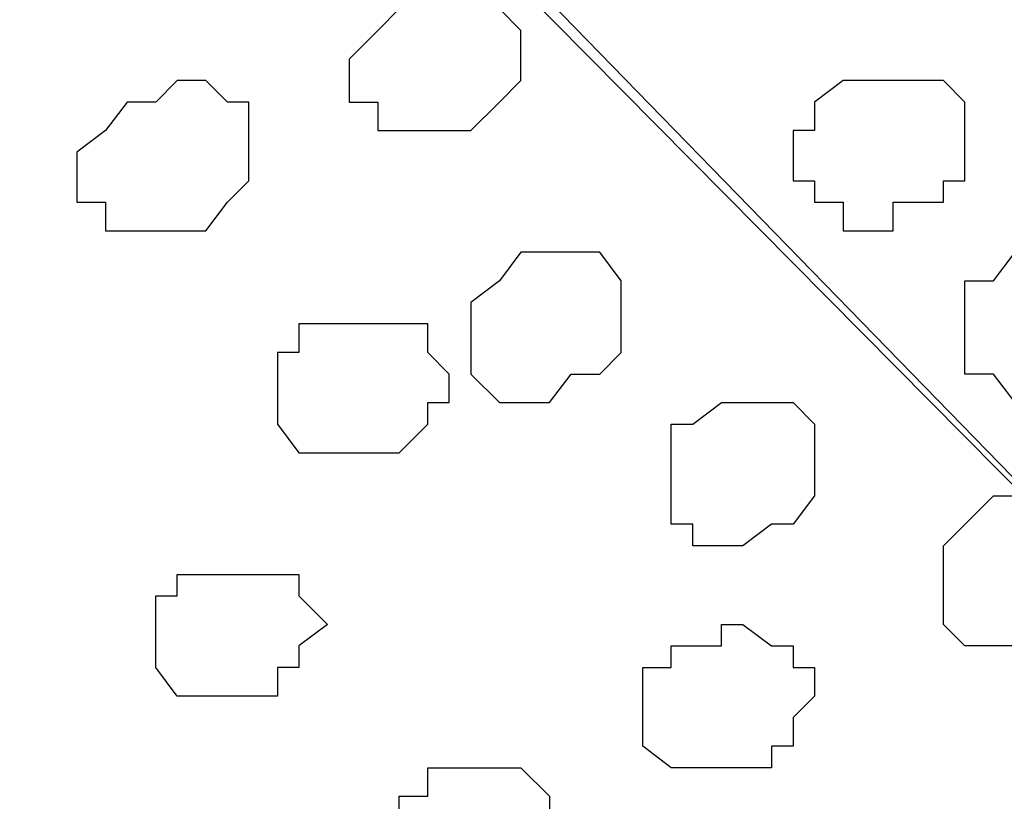
# Model space of a CAD drawing. Units: centimetres. Extents: x -8.5 to 9.2, y -11.2 to 13.4.
# Drawn here: x 2.7 to 3, y -0.3 to 0 of the extents above; entities that cross this region are included whole.
import ezdxf

# ---------------------------------------------------------------- set-up
doc = ezdxf.new("R2010")
doc.units = ezdxf.units.CM
doc.header["$MEASUREMENT"] = 0
doc.layers.add('Layer 1', color=7, linetype='Continuous')

msp = doc.modelspace()

# ---------------------------------------------------------------- hatches: boundary and pattern name
h = msp.add_hatch(color=256)
edge = h.paths.add_edge_path()
edge.add_spline(control_points=[(3.70134, 1.24619), (3.70134, 1.24619), (3.70134, 1.27141), (3.70134, 1.27141), (3.70134, 1.27141), (3.70134, 1.27141), (-3.8449, -2.11007), (-3.8449, -2.11007), (-3.8449, -2.11007), (-3.8449, -2.11007), (-3.84514, -2.15273), (-3.84514, -2.15273), (-3.84514, -2.15273), (-3.84514, -2.15273), (3.70134, 1.22034), (3.70134, 1.22034), (3.70134, 1.22034), (3.70134, 1.22034), (3.70134, 1.24619), (3.70134, 1.24619)], knot_values=[0, 0, 0, 0, 0.2, 0.2, 0.2, 0.2, 0.4, 0.4, 0.4, 0.4, 0.6, 0.6, 0.6, 0.6, 0.8, 0.8, 0.8, 0.8, 1, 1, 1, 1], degree=3, periodic=0)

# ---------------------------------------------------------------- linework, layer by layer
at = {"layer": 'Layer 1'}
msp.add_open_spline([(3.70134, 1.24619), (3.70134, 1.24619), (3.70134, 1.27141), (3.70134, 1.27141), (3.70134, 1.27141), (3.70134, 1.27141), (-3.8449, -2.11007), (-3.8449, -2.11007), (-3.8449, -2.11007), (-3.8449, -2.11007), (-3.84514, -2.15273), (-3.84514, -2.15273), (-3.84514, -2.15273), (-3.84514, -2.15273), (3.70134, 1.22034), (3.70134, 1.22034), (3.70134, 1.22034), (3.70134, 1.22034), (3.70134, 1.24619), (3.70134, 1.24619)], degree=3, knots=[0, 0, 0, 0, 0.2, 0.2, 0.2, 0.2, 0.4, 0.4, 0.4, 0.4, 0.6, 0.6, 0.6, 0.6, 0.8, 0.8, 0.8, 0.8, 1, 1, 1, 1], dxfattribs=at)
at = {"layer": 'Layer 1', "color": 254}
msp.add_open_spline([(-3.85092, -2.48779), (-3.85092, -2.48779), (3.70981, 0.89888), (3.70981, 0.89888), (3.70981, 0.89888), (3.70981, 0.89888), (3.70981, -0.37959), (3.70981, -0.37959), (3.70981, -0.37959), (3.70981, -0.37959), (-3.85092, -3.76626), (-3.85092, -3.76626), (-3.85092, -3.76626), (-3.85092, -3.76626), (-3.85092, -2.48779), (-3.85092, -2.48779)], degree=3, knots=[0, 0, 0, 0, 0.25, 0.25, 0.25, 0.25, 0.5, 0.5, 0.5, 0.5, 0.75, 0.75, 0.75, 0.75, 1, 1, 1, 1], dxfattribs=at)
at = {"layer": 'Layer 1', "lineweight": 9}
for points, knots in [([(-3.85092, -2.48779), (-3.85092, -2.48779), (3.70981, 0.89888), (3.70981, 0.89888), (3.70981, 0.89888), (3.70981, 0.89888), (3.70981, -0.37959), (3.70981, -0.37959), (3.70981, -0.37959), (3.70981, -0.37959), (-3.85092, -3.76626), (-3.85092, -3.76626), (-3.85092, -3.76626), (-3.85092, -3.76626), (-3.85092, -2.48779), (-3.85092, -2.48779)], [0, 0, 0, 0, 0.25, 0.25, 0.25, 0.25, 0.5, 0.5, 0.5, 0.5, 0.75, 0.75, 0.75, 0.75, 1, 1, 1, 1]), ([(1.44573, 0.21214), (1.44573, 0.21214), (2.80811, 0.83326), (2.80811, 0.83326), (2.80811, 0.83326), (2.80811, 0.83326), (2.92453, 0.55809), (2.92453, 0.55809), (2.92453, 0.55809), (2.92453, 0.55809), (1.56351, -0.05997), (1.56351, -0.05997), (1.56351, -0.05997), (1.56351, -0.05997), (1.44573, 0.21214), (1.44573, 0.21214)], [0, 0, 0, 0, 0.25, 0.25, 0.25, 0.25, 0.5, 0.5, 0.5, 0.5, 0.75, 0.75, 0.75, 0.75, 1, 1, 1, 1]), ([(3.21451, -0.42404), (3.21451, -0.42404), (3.15736, 0.47131), (3.15736, 0.47131), (3.15736, 0.47131), (3.15736, 0.47131), (3.15736, 0.48613), (3.15736, 0.48613), (3.15736, 0.48613), (3.15736, 0.48613), (3.14889, 0.50094), (3.14889, 0.50094), (3.14889, 0.50094), (3.14889, 0.50094), (3.13408, 0.50729), (3.13408, 0.50729), (3.13408, 0.50729), (3.13408, 0.50729), (3.12138, 0.51364), (3.12138, 0.51364), (3.12138, 0.51364), (3.12138, 0.51364), (3.08328, 0.52211), (3.08328, 0.52211), (3.08328, 0.52211), (3.08328, 0.52211), (3.04094, 0.52211), (3.04094, 0.52211), (3.04094, 0.52211), (3.04094, 0.52211), (2.99014, 0.51364), (2.99014, 0.51364), (2.99014, 0.51364), (2.99014, 0.51364), (2.93934, 0.50094), (2.93934, 0.50094), (2.93934, 0.50094), (2.93934, 0.50094), (2.88008, 0.47766), (2.88008, 0.47766), (2.88008, 0.47766), (2.88008, 0.47766), (2.81446, 0.45649), (2.81446, 0.45649), (2.81446, 0.45649), (2.81446, 0.45649), (2.76366, 0.42686), (2.76366, 0.42686), (2.76366, 0.42686), (2.76366, 0.42686), (2.70651, 0.39723), (2.70651, 0.39723), (2.70651, 0.39723), (2.70651, 0.39723), (2.66206, 0.36971), (2.66206, 0.36971), (2.66206, 0.36971), (2.66206, 0.36971), (2.61973, 0.33373), (2.61973, 0.33373), (2.61973, 0.33373), (2.61973, 0.33373), (2.59009, 0.30409), (2.59009, 0.30409), (2.59009, 0.30409), (2.59009, 0.30409), (2.57528, 0.26811), (2.57528, 0.26811), (2.57528, 0.26811), (2.57528, 0.26811), (2.57528, 0.22366), (2.57528, 0.22366), (2.57528, 0.22366), (2.57528, 0.22366), (2.59009, 0.21731), (2.59009, 0.21731), (2.59009, 0.21731), (2.59009, 0.21731), (3.21451, -0.42404), (3.21451, -0.42404)], [0, 0, 0, 0, 0.05, 0.05, 0.05, 0.05, 0.1, 0.1, 0.1, 0.1, 0.15, 0.15, 0.15, 0.15, 0.2, 0.2, 0.2, 0.2, 0.25, 0.25, 0.25, 0.25, 0.3, 0.3, 0.3, 0.3, 0.35, 0.35, 0.35, 0.35, 0.4, 0.4, 0.4, 0.4, 0.45, 0.45, 0.45, 0.45, 0.5, 0.5, 0.5, 0.5, 0.55, 0.55, 0.55, 0.55, 0.6, 0.6, 0.6, 0.6, 0.65, 0.65, 0.65, 0.65, 0.7, 0.7, 0.7, 0.7, 0.75, 0.75, 0.75, 0.75, 0.8, 0.8, 0.8, 0.8, 0.85, 0.85, 0.85, 0.85, 0.9, 0.9, 0.9, 0.9, 0.95, 0.95, 0.95, 0.95, 1, 1, 1, 1]), ([(2.58163, 0.21731), (2.58163, 0.21731), (3.20816, -0.41557), (3.20816, -0.41557), (3.20816, -0.41557), (3.20816, -0.41557), (3.21451, -0.43039), (3.21451, -0.43039), (3.21451, -0.43039), (3.21451, -0.43039), (3.22298, -0.44521), (3.22298, -0.44521), (3.22298, -0.44521), (3.22298, -0.44521), (3.22298, -0.46002), (3.22298, -0.46002), (3.22298, -0.46002), (3.22298, -0.46002), (3.21451, -0.47484), (3.21451, -0.47484), (3.21451, -0.47484), (3.21451, -0.47484), (3.19969, -0.50236), (3.19969, -0.50236), (3.19969, -0.50236), (3.19969, -0.50236), (3.17218, -0.54046), (3.17218, -0.54046), (3.17218, -0.54046), (3.17218, -0.54046), (3.12773, -0.56797), (3.12773, -0.56797), (3.12773, -0.56797), (3.12773, -0.56797), (3.08328, -0.60607), (3.08328, -0.60607), (3.08328, -0.60607), (3.08328, -0.60607), (3.02613, -0.63359), (3.02613, -0.63359), (3.02613, -0.63359), (3.02613, -0.63359), (2.96686, -0.66322), (2.96686, -0.66322), (2.96686, -0.66322), (2.96686, -0.66322), (2.90971, -0.68439), (2.90971, -0.68439), (2.90971, -0.68439), (2.90971, -0.68439), (2.85044, -0.70767), (2.85044, -0.70767), (2.85044, -0.70767), (2.85044, -0.70767), (2.79964, -0.72037), (2.79964, -0.72037), (2.79964, -0.72037), (2.79964, -0.72037), (2.74884, -0.72884), (2.74884, -0.72884), (2.74884, -0.72884), (2.74884, -0.72884), (2.70651, -0.72884), (2.70651, -0.72884), (2.70651, -0.72884), (2.70651, -0.72884), (2.67053, -0.71402), (2.67053, -0.71402), (2.67053, -0.71402), (2.67053, -0.71402), (2.65571, -0.70767), (2.65571, -0.70767), (2.65571, -0.70767), (2.65571, -0.70767), (2.64724, -0.69921), (2.64724, -0.69921), (2.64724, -0.69921), (2.64724, -0.69921), (2.64089, -0.68439), (2.64089, -0.68439), (2.64089, -0.68439), (2.64089, -0.68439), (2.63243, -0.66957), (2.63243, -0.66957), (2.63243, -0.66957), (2.63243, -0.66957), (2.58163, 0.21731), (2.58163, 0.21731)], [0, 0, 0, 0, 0.045455, 0.045455, 0.045455, 0.045455, 0.090909, 0.090909, 0.090909, 0.090909, 0.136364, 0.136364, 0.136364, 0.136364, 0.181818, 0.181818, 0.181818, 0.181818, 0.227273, 0.227273, 0.227273, 0.227273, 0.272727, 0.272727, 0.272727, 0.272727, 0.318182, 0.318182, 0.318182, 0.318182, 0.363636, 0.363636, 0.363636, 0.363636, 0.409091, 0.409091, 0.409091, 0.409091, 0.454545, 0.454545, 0.454545, 0.454545, 0.5, 0.5, 0.5, 0.5, 0.545455, 0.545455, 0.545455, 0.545455, 0.590909, 0.590909, 0.590909, 0.590909, 0.636364, 0.636364, 0.636364, 0.636364, 0.681818, 0.681818, 0.681818, 0.681818, 0.727273, 0.727273, 0.727273, 0.727273, 0.772727, 0.772727, 0.772727, 0.772727, 0.818182, 0.818182, 0.818182, 0.818182, 0.863636, 0.863636, 0.863636, 0.863636, 0.909091, 0.909091, 0.909091, 0.909091, 0.954545, 0.954545, 0.954545, 0.954545, 1, 1, 1, 1])]:
    msp.add_open_spline(points, degree=3, knots=knots, dxfattribs=at)
at = {"layer": 'Layer 1', "color": 253}
for points, knots in [([(2.77848, -0.02399), (2.77848, -0.02399), (2.78694, -0.02399), (2.78694, -0.02399), (2.78694, -0.02399), (2.78694, -0.02399), (2.79329, -0.01552), (2.79329, -0.01552), (2.79329, -0.01552), (2.79329, -0.01552), (2.79964, -0.02399), (2.79964, -0.02399), (2.79964, -0.02399), (2.79964, -0.02399), (2.80811, -0.02399), (2.80811, -0.02399), (2.80811, -0.02399), (2.80811, -0.02399), (2.81446, -0.03034), (2.81446, -0.03034), (2.81446, -0.03034), (2.81446, -0.03034), (2.81446, -0.04516), (2.81446, -0.04516), (2.81446, -0.04516), (2.81446, -0.04516), (2.80811, -0.05151), (2.80811, -0.05151), (2.80811, -0.05151), (2.80811, -0.05151), (2.79964, -0.05997), (2.79964, -0.05997), (2.79964, -0.05997), (2.79964, -0.05997), (2.77213, -0.05997), (2.77213, -0.05997), (2.77213, -0.05997), (2.77213, -0.05997), (2.77213, -0.05151), (2.77213, -0.05151), (2.77213, -0.05151), (2.77213, -0.05151), (2.76366, -0.05151), (2.76366, -0.05151), (2.76366, -0.05151), (2.76366, -0.05151), (2.76366, -0.03881), (2.76366, -0.03881), (2.76366, -0.03881), (2.76366, -0.03881), (2.77213, -0.03034), (2.77213, -0.03034), (2.77213, -0.03034), (2.77213, -0.03034), (2.77848, -0.02399), (2.77848, -0.02399)], [0, 0, 0, 0, 0.071429, 0.071429, 0.071429, 0.071429, 0.142857, 0.142857, 0.142857, 0.142857, 0.214286, 0.214286, 0.214286, 0.214286, 0.285714, 0.285714, 0.285714, 0.285714, 0.357143, 0.357143, 0.357143, 0.357143, 0.428571, 0.428571, 0.428571, 0.428571, 0.5, 0.5, 0.5, 0.5, 0.571429, 0.571429, 0.571429, 0.571429, 0.642857, 0.642857, 0.642857, 0.642857, 0.714286, 0.714286, 0.714286, 0.714286, 0.785714, 0.785714, 0.785714, 0.785714, 0.857143, 0.857143, 0.857143, 0.857143, 0.928571, 0.928571, 0.928571, 0.928571, 1, 1, 1, 1]), ([(2.69804, -0.05151), (2.69804, -0.05151), (2.70651, -0.05151), (2.70651, -0.05151), (2.70651, -0.05151), (2.70651, -0.05151), (2.71286, -0.04516), (2.71286, -0.04516), (2.71286, -0.04516), (2.71286, -0.04516), (2.72133, -0.04516), (2.72133, -0.04516), (2.72133, -0.04516), (2.72133, -0.04516), (2.72768, -0.05151), (2.72768, -0.05151), (2.72768, -0.05151), (2.72768, -0.05151), (2.73403, -0.05151), (2.73403, -0.05151), (2.73403, -0.05151), (2.73403, -0.05151), (2.73403, -0.07479), (2.73403, -0.07479), (2.73403, -0.07479), (2.73403, -0.07479), (2.72768, -0.08114), (2.72768, -0.08114), (2.72768, -0.08114), (2.72768, -0.08114), (2.72133, -0.08961), (2.72133, -0.08961), (2.72133, -0.08961), (2.72133, -0.08961), (2.69169, -0.08961), (2.69169, -0.08961), (2.69169, -0.08961), (2.69169, -0.08961), (2.69169, -0.08114), (2.69169, -0.08114), (2.69169, -0.08114), (2.69169, -0.08114), (2.68323, -0.08114), (2.68323, -0.08114), (2.68323, -0.08114), (2.68323, -0.08114), (2.68323, -0.06632), (2.68323, -0.06632), (2.68323, -0.06632), (2.68323, -0.06632), (2.69169, -0.05997), (2.69169, -0.05997), (2.69169, -0.05997), (2.69169, -0.05997), (2.69804, -0.05151), (2.69804, -0.05151)], [0, 0, 0, 0, 0.071429, 0.071429, 0.071429, 0.071429, 0.142857, 0.142857, 0.142857, 0.142857, 0.214286, 0.214286, 0.214286, 0.214286, 0.285714, 0.285714, 0.285714, 0.285714, 0.357143, 0.357143, 0.357143, 0.357143, 0.428571, 0.428571, 0.428571, 0.428571, 0.5, 0.5, 0.5, 0.5, 0.571429, 0.571429, 0.571429, 0.571429, 0.642857, 0.642857, 0.642857, 0.642857, 0.714286, 0.714286, 0.714286, 0.714286, 0.785714, 0.785714, 0.785714, 0.785714, 0.857143, 0.857143, 0.857143, 0.857143, 0.928571, 0.928571, 0.928571, 0.928571, 1, 1, 1, 1]), ([(2.97533, -0.13194), (2.97533, -0.13194), (2.99014, -0.13194), (2.99014, -0.13194), (2.99014, -0.13194), (2.99014, -0.13194), (2.99014, -0.12559), (2.99014, -0.12559), (2.99014, -0.12559), (2.99014, -0.12559), (2.99649, -0.11712), (2.99649, -0.11712), (2.99649, -0.11712), (2.99649, -0.11712), (2.99649, -0.11077), (2.99649, -0.11077), (2.99649, -0.11077), (2.99649, -0.11077), (2.99014, -0.10442), (2.99014, -0.10442), (2.99014, -0.10442), (2.99014, -0.10442), (2.99014, -0.09596), (2.99014, -0.09596), (2.99014, -0.09596), (2.99014, -0.09596), (2.96051, -0.09596), (2.96051, -0.09596), (2.96051, -0.09596), (2.96051, -0.09596), (2.95416, -0.10442), (2.95416, -0.10442), (2.95416, -0.10442), (2.95416, -0.10442), (2.94569, -0.10442), (2.94569, -0.10442), (2.94569, -0.10442), (2.94569, -0.10442), (2.94569, -0.13194), (2.94569, -0.13194), (2.94569, -0.13194), (2.94569, -0.13194), (2.95416, -0.13194), (2.95416, -0.13194), (2.95416, -0.13194), (2.95416, -0.13194), (2.96051, -0.14041), (2.96051, -0.14041), (2.96051, -0.14041), (2.96051, -0.14041), (2.97533, -0.14041), (2.97533, -0.14041), (2.97533, -0.14041), (2.97533, -0.14041), (2.97533, -0.13194), (2.97533, -0.13194)], [0, 0, 0, 0, 0.071429, 0.071429, 0.071429, 0.071429, 0.142857, 0.142857, 0.142857, 0.142857, 0.214286, 0.214286, 0.214286, 0.214286, 0.285714, 0.285714, 0.285714, 0.285714, 0.357143, 0.357143, 0.357143, 0.357143, 0.428571, 0.428571, 0.428571, 0.428571, 0.5, 0.5, 0.5, 0.5, 0.571429, 0.571429, 0.571429, 0.571429, 0.642857, 0.642857, 0.642857, 0.642857, 0.714286, 0.714286, 0.714286, 0.714286, 0.785714, 0.785714, 0.785714, 0.785714, 0.857143, 0.857143, 0.857143, 0.857143, 0.928571, 0.928571, 0.928571, 0.928571, 1, 1, 1, 1]), ([(2.88854, -0.17639), (2.88854, -0.17639), (2.89489, -0.17639), (2.89489, -0.17639), (2.89489, -0.17639), (2.89489, -0.17639), (2.90124, -0.16792), (2.90124, -0.16792), (2.90124, -0.16792), (2.90124, -0.16792), (2.90124, -0.14676), (2.90124, -0.14676), (2.90124, -0.14676), (2.90124, -0.14676), (2.89489, -0.14041), (2.89489, -0.14041), (2.89489, -0.14041), (2.89489, -0.14041), (2.87373, -0.14041), (2.87373, -0.14041), (2.87373, -0.14041), (2.87373, -0.14041), (2.86526, -0.14676), (2.86526, -0.14676), (2.86526, -0.14676), (2.86526, -0.14676), (2.85891, -0.14676), (2.85891, -0.14676), (2.85891, -0.14676), (2.85891, -0.14676), (2.85891, -0.17639), (2.85891, -0.17639), (2.85891, -0.17639), (2.85891, -0.17639), (2.86526, -0.17639), (2.86526, -0.17639), (2.86526, -0.17639), (2.86526, -0.17639), (2.86526, -0.18274), (2.86526, -0.18274), (2.86526, -0.18274), (2.86526, -0.18274), (2.88008, -0.18274), (2.88008, -0.18274), (2.88008, -0.18274), (2.88008, -0.18274), (2.88854, -0.17639), (2.88854, -0.17639)], [0, 0, 0, 0, 0.083333, 0.083333, 0.083333, 0.083333, 0.166667, 0.166667, 0.166667, 0.166667, 0.25, 0.25, 0.25, 0.25, 0.333333, 0.333333, 0.333333, 0.333333, 0.416667, 0.416667, 0.416667, 0.416667, 0.5, 0.5, 0.5, 0.5, 0.583333, 0.583333, 0.583333, 0.583333, 0.666667, 0.666667, 0.666667, 0.666667, 0.75, 0.75, 0.75, 0.75, 0.833333, 0.833333, 0.833333, 0.833333, 0.916667, 0.916667, 0.916667, 0.916667, 1, 1, 1, 1]), ([(2.96686, -0.20602), (2.96686, -0.20602), (2.97533, -0.20602), (2.97533, -0.20602), (2.97533, -0.20602), (2.97533, -0.20602), (2.98168, -0.19756), (2.98168, -0.19756), (2.98168, -0.19756), (2.98168, -0.19756), (2.98168, -0.17639), (2.98168, -0.17639), (2.98168, -0.17639), (2.98168, -0.17639), (2.97533, -0.17639), (2.97533, -0.17639), (2.97533, -0.17639), (2.97533, -0.17639), (2.97533, -0.16792), (2.97533, -0.16792), (2.97533, -0.16792), (2.97533, -0.16792), (2.95416, -0.16792), (2.95416, -0.16792), (2.95416, -0.16792), (2.95416, -0.16792), (2.93934, -0.18274), (2.93934, -0.18274), (2.93934, -0.18274), (2.93934, -0.18274), (2.93934, -0.20602), (2.93934, -0.20602), (2.93934, -0.20602), (2.93934, -0.20602), (2.94569, -0.21237), (2.94569, -0.21237), (2.94569, -0.21237), (2.94569, -0.21237), (2.96051, -0.21237), (2.96051, -0.21237), (2.96051, -0.21237), (2.96051, -0.21237), (2.96686, -0.20602), (2.96686, -0.20602)], [0, 0, 0, 0, 0.090909, 0.090909, 0.090909, 0.090909, 0.181818, 0.181818, 0.181818, 0.181818, 0.272727, 0.272727, 0.272727, 0.272727, 0.363636, 0.363636, 0.363636, 0.363636, 0.454545, 0.454545, 0.454545, 0.454545, 0.545455, 0.545455, 0.545455, 0.545455, 0.636364, 0.636364, 0.636364, 0.636364, 0.727273, 0.727273, 0.727273, 0.727273, 0.818182, 0.818182, 0.818182, 0.818182, 0.909091, 0.909091, 0.909091, 0.909091, 1, 1, 1, 1]), ([(2.73403, -0.22719), (2.73403, -0.22719), (2.74249, -0.22719), (2.74249, -0.22719), (2.74249, -0.22719), (2.74249, -0.22719), (2.74249, -0.21872), (2.74249, -0.21872), (2.74249, -0.21872), (2.74249, -0.21872), (2.74884, -0.21872), (2.74884, -0.21872), (2.74884, -0.21872), (2.74884, -0.21872), (2.74884, -0.21237), (2.74884, -0.21237), (2.74884, -0.21237), (2.74884, -0.21237), (2.75731, -0.20602), (2.75731, -0.20602), (2.75731, -0.20602), (2.75731, -0.20602), (2.74884, -0.19756), (2.74884, -0.19756), (2.74884, -0.19756), (2.74884, -0.19756), (2.74884, -0.19121), (2.74884, -0.19121), (2.74884, -0.19121), (2.74884, -0.19121), (2.71286, -0.19121), (2.71286, -0.19121), (2.71286, -0.19121), (2.71286, -0.19121), (2.71286, -0.19756), (2.71286, -0.19756), (2.71286, -0.19756), (2.71286, -0.19756), (2.70651, -0.19756), (2.70651, -0.19756), (2.70651, -0.19756), (2.70651, -0.19756), (2.70651, -0.21872), (2.70651, -0.21872), (2.70651, -0.21872), (2.70651, -0.21872), (2.71286, -0.22719), (2.71286, -0.22719), (2.71286, -0.22719), (2.71286, -0.22719), (2.73403, -0.22719), (2.73403, -0.22719)], [0, 0, 0, 0, 0.076923, 0.076923, 0.076923, 0.076923, 0.153846, 0.153846, 0.153846, 0.153846, 0.230769, 0.230769, 0.230769, 0.230769, 0.307692, 0.307692, 0.307692, 0.307692, 0.384615, 0.384615, 0.384615, 0.384615, 0.461538, 0.461538, 0.461538, 0.461538, 0.538462, 0.538462, 0.538462, 0.538462, 0.615385, 0.615385, 0.615385, 0.615385, 0.692308, 0.692308, 0.692308, 0.692308, 0.769231, 0.769231, 0.769231, 0.769231, 0.846154, 0.846154, 0.846154, 0.846154, 0.923077, 0.923077, 0.923077, 0.923077, 1, 1, 1, 1]), ([(2.88008, -0.24836), (2.88008, -0.24836), (2.88854, -0.24836), (2.88854, -0.24836), (2.88854, -0.24836), (2.88854, -0.24836), (2.88854, -0.24201), (2.88854, -0.24201), (2.88854, -0.24201), (2.88854, -0.24201), (2.89489, -0.24201), (2.89489, -0.24201), (2.89489, -0.24201), (2.89489, -0.24201), (2.89489, -0.23354), (2.89489, -0.23354), (2.89489, -0.23354), (2.89489, -0.23354), (2.90124, -0.22719), (2.90124, -0.22719), (2.90124, -0.22719), (2.90124, -0.22719), (2.90124, -0.21872), (2.90124, -0.21872), (2.90124, -0.21872), (2.90124, -0.21872), (2.89489, -0.21872), (2.89489, -0.21872), (2.89489, -0.21872), (2.89489, -0.21872), (2.89489, -0.21237), (2.89489, -0.21237), (2.89489, -0.21237), (2.89489, -0.21237), (2.88854, -0.21237), (2.88854, -0.21237), (2.88854, -0.21237), (2.88854, -0.21237), (2.88008, -0.20602), (2.88008, -0.20602), (2.88008, -0.20602), (2.88008, -0.20602), (2.87373, -0.20602), (2.87373, -0.20602), (2.87373, -0.20602), (2.87373, -0.20602), (2.87373, -0.21237), (2.87373, -0.21237), (2.87373, -0.21237), (2.87373, -0.21237), (2.85891, -0.21237), (2.85891, -0.21237), (2.85891, -0.21237), (2.85891, -0.21237), (2.85891, -0.21872), (2.85891, -0.21872), (2.85891, -0.21872), (2.85891, -0.21872), (2.85044, -0.21872), (2.85044, -0.21872), (2.85044, -0.21872), (2.85044, -0.21872), (2.85044, -0.24201), (2.85044, -0.24201), (2.85044, -0.24201), (2.85044, -0.24201), (2.85891, -0.24836), (2.85891, -0.24836), (2.85891, -0.24836), (2.85891, -0.24836), (2.88008, -0.24836), (2.88008, -0.24836)], [0, 0, 0, 0, 0.055556, 0.055556, 0.055556, 0.055556, 0.111111, 0.111111, 0.111111, 0.111111, 0.166667, 0.166667, 0.166667, 0.166667, 0.222222, 0.222222, 0.222222, 0.222222, 0.277778, 0.277778, 0.277778, 0.277778, 0.333333, 0.333333, 0.333333, 0.333333, 0.388889, 0.388889, 0.388889, 0.388889, 0.444444, 0.444444, 0.444444, 0.444444, 0.5, 0.5, 0.5, 0.5, 0.555556, 0.555556, 0.555556, 0.555556, 0.611111, 0.611111, 0.611111, 0.611111, 0.666667, 0.666667, 0.666667, 0.666667, 0.722222, 0.722222, 0.722222, 0.722222, 0.777778, 0.777778, 0.777778, 0.777778, 0.833333, 0.833333, 0.833333, 0.833333, 0.888889, 0.888889, 0.888889, 0.888889, 0.944444, 0.944444, 0.944444, 0.944444, 1, 1, 1, 1]), ([(2.80811, -0.28434), (2.80811, -0.28434), (2.81446, -0.28434), (2.81446, -0.28434), (2.81446, -0.28434), (2.81446, -0.28434), (2.81446, -0.27799), (2.81446, -0.27799), (2.81446, -0.27799), (2.81446, -0.27799), (2.82293, -0.27799), (2.82293, -0.27799), (2.82293, -0.27799), (2.82293, -0.27799), (2.82293, -0.25682), (2.82293, -0.25682), (2.82293, -0.25682), (2.82293, -0.25682), (2.81446, -0.24836), (2.81446, -0.24836), (2.81446, -0.24836), (2.81446, -0.24836), (2.78694, -0.24836), (2.78694, -0.24836), (2.78694, -0.24836), (2.78694, -0.24836), (2.78694, -0.25682), (2.78694, -0.25682), (2.78694, -0.25682), (2.78694, -0.25682), (2.77848, -0.25682), (2.77848, -0.25682), (2.77848, -0.25682), (2.77848, -0.25682), (2.77848, -0.26317), (2.77848, -0.26317), (2.77848, -0.26317), (2.77848, -0.26317), (2.77213, -0.26317), (2.77213, -0.26317), (2.77213, -0.26317), (2.77213, -0.26317), (2.77213, -0.27799), (2.77213, -0.27799), (2.77213, -0.27799), (2.77213, -0.27799), (2.77848, -0.27799), (2.77848, -0.27799), (2.77848, -0.27799), (2.77848, -0.27799), (2.77848, -0.28434), (2.77848, -0.28434), (2.77848, -0.28434), (2.77848, -0.28434), (2.78694, -0.28434), (2.78694, -0.28434), (2.78694, -0.28434), (2.78694, -0.28434), (2.78694, -0.29281), (2.78694, -0.29281), (2.78694, -0.29281), (2.78694, -0.29281), (2.79964, -0.29281), (2.79964, -0.29281), (2.79964, -0.29281), (2.79964, -0.29281), (2.79964, -0.28434), (2.79964, -0.28434), (2.79964, -0.28434), (2.79964, -0.28434), (2.80811, -0.28434), (2.80811, -0.28434)], [0, 0, 0, 0, 0.055556, 0.055556, 0.055556, 0.055556, 0.111111, 0.111111, 0.111111, 0.111111, 0.166667, 0.166667, 0.166667, 0.166667, 0.222222, 0.222222, 0.222222, 0.222222, 0.277778, 0.277778, 0.277778, 0.277778, 0.333333, 0.333333, 0.333333, 0.333333, 0.388889, 0.388889, 0.388889, 0.388889, 0.444444, 0.444444, 0.444444, 0.444444, 0.5, 0.5, 0.5, 0.5, 0.555556, 0.555556, 0.555556, 0.555556, 0.611111, 0.611111, 0.611111, 0.611111, 0.666667, 0.666667, 0.666667, 0.666667, 0.722222, 0.722222, 0.722222, 0.722222, 0.777778, 0.777778, 0.777778, 0.777778, 0.833333, 0.833333, 0.833333, 0.833333, 0.888889, 0.888889, 0.888889, 0.888889, 0.944444, 0.944444, 0.944444, 0.944444, 1, 1, 1, 1])]:
    msp.add_open_spline(points, degree=3, knots=knots, dxfattribs=at)
at = {"layer": 'Layer 1', "color": 8}
msp.add_open_spline([(2.91606, -0.04516), (2.91606, -0.04516), (2.93934, -0.04516), (2.93934, -0.04516), (2.93934, -0.04516), (2.93934, -0.04516), (2.94569, -0.05151), (2.94569, -0.05151), (2.94569, -0.05151), (2.94569, -0.05151), (2.94569, -0.07479), (2.94569, -0.07479), (2.94569, -0.07479), (2.94569, -0.07479), (2.93934, -0.07479), (2.93934, -0.07479), (2.93934, -0.07479), (2.93934, -0.07479), (2.93934, -0.08114), (2.93934, -0.08114), (2.93934, -0.08114), (2.93934, -0.08114), (2.92453, -0.08114), (2.92453, -0.08114), (2.92453, -0.08114), (2.92453, -0.08114), (2.92453, -0.08961), (2.92453, -0.08961), (2.92453, -0.08961), (2.92453, -0.08961), (2.90971, -0.08961), (2.90971, -0.08961), (2.90971, -0.08961), (2.90971, -0.08961), (2.90971, -0.08114), (2.90971, -0.08114), (2.90971, -0.08114), (2.90971, -0.08114), (2.90124, -0.08114), (2.90124, -0.08114), (2.90124, -0.08114), (2.90124, -0.08114), (2.90124, -0.07479), (2.90124, -0.07479), (2.90124, -0.07479), (2.90124, -0.07479), (2.89489, -0.07479), (2.89489, -0.07479), (2.89489, -0.07479), (2.89489, -0.07479), (2.89489, -0.05997), (2.89489, -0.05997), (2.89489, -0.05997), (2.89489, -0.05997), (2.90124, -0.05997), (2.90124, -0.05997), (2.90124, -0.05997), (2.90124, -0.05997), (2.90124, -0.05151), (2.90124, -0.05151), (2.90124, -0.05151), (2.90124, -0.05151), (2.90971, -0.04516), (2.90971, -0.04516), (2.90971, -0.04516), (2.90971, -0.04516), (2.91606, -0.04516), (2.91606, -0.04516)], degree=3, knots=[0, 0, 0, 0, 0.058824, 0.058824, 0.058824, 0.058824, 0.117647, 0.117647, 0.117647, 0.117647, 0.176471, 0.176471, 0.176471, 0.176471, 0.235294, 0.235294, 0.235294, 0.235294, 0.294118, 0.294118, 0.294118, 0.294118, 0.352941, 0.352941, 0.352941, 0.352941, 0.411765, 0.411765, 0.411765, 0.411765, 0.470588, 0.470588, 0.470588, 0.470588, 0.529412, 0.529412, 0.529412, 0.529412, 0.588235, 0.588235, 0.588235, 0.588235, 0.647059, 0.647059, 0.647059, 0.647059, 0.705882, 0.705882, 0.705882, 0.705882, 0.764706, 0.764706, 0.764706, 0.764706, 0.823529, 0.823529, 0.823529, 0.823529, 0.882353, 0.882353, 0.882353, 0.882353, 0.941176, 0.941176, 0.941176, 0.941176, 1, 1, 1, 1], dxfattribs=at)
at = {"layer": 'Layer 1', "color": 251}
for points, knots in [([(2.81446, -0.09596), (2.81446, -0.09596), (2.83774, -0.09596), (2.83774, -0.09596), (2.83774, -0.09596), (2.83774, -0.09596), (2.84409, -0.10442), (2.84409, -0.10442), (2.84409, -0.10442), (2.84409, -0.10442), (2.84409, -0.12559), (2.84409, -0.12559), (2.84409, -0.12559), (2.84409, -0.12559), (2.83774, -0.13194), (2.83774, -0.13194), (2.83774, -0.13194), (2.83774, -0.13194), (2.82928, -0.13194), (2.82928, -0.13194), (2.82928, -0.13194), (2.82928, -0.13194), (2.82293, -0.14041), (2.82293, -0.14041), (2.82293, -0.14041), (2.82293, -0.14041), (2.80811, -0.14041), (2.80811, -0.14041), (2.80811, -0.14041), (2.80811, -0.14041), (2.79964, -0.13194), (2.79964, -0.13194), (2.79964, -0.13194), (2.79964, -0.13194), (2.79964, -0.11077), (2.79964, -0.11077), (2.79964, -0.11077), (2.79964, -0.11077), (2.80811, -0.10442), (2.80811, -0.10442), (2.80811, -0.10442), (2.80811, -0.10442), (2.81446, -0.09596), (2.81446, -0.09596)], [0, 0, 0, 0, 0.090909, 0.090909, 0.090909, 0.090909, 0.181818, 0.181818, 0.181818, 0.181818, 0.272727, 0.272727, 0.272727, 0.272727, 0.363636, 0.363636, 0.363636, 0.363636, 0.454545, 0.454545, 0.454545, 0.454545, 0.545455, 0.545455, 0.545455, 0.545455, 0.636364, 0.636364, 0.636364, 0.636364, 0.727273, 0.727273, 0.727273, 0.727273, 0.818182, 0.818182, 0.818182, 0.818182, 0.909091, 0.909091, 0.909091, 0.909091, 1, 1, 1, 1]), ([(2.75731, -0.11712), (2.75731, -0.11712), (2.78694, -0.11712), (2.78694, -0.11712), (2.78694, -0.11712), (2.78694, -0.11712), (2.78694, -0.12559), (2.78694, -0.12559), (2.78694, -0.12559), (2.78694, -0.12559), (2.79329, -0.13194), (2.79329, -0.13194), (2.79329, -0.13194), (2.79329, -0.13194), (2.79329, -0.14041), (2.79329, -0.14041), (2.79329, -0.14041), (2.79329, -0.14041), (2.78694, -0.14041), (2.78694, -0.14041), (2.78694, -0.14041), (2.78694, -0.14041), (2.78694, -0.14676), (2.78694, -0.14676), (2.78694, -0.14676), (2.78694, -0.14676), (2.77848, -0.15522), (2.77848, -0.15522), (2.77848, -0.15522), (2.77848, -0.15522), (2.74884, -0.15522), (2.74884, -0.15522), (2.74884, -0.15522), (2.74884, -0.15522), (2.74249, -0.14676), (2.74249, -0.14676), (2.74249, -0.14676), (2.74249, -0.14676), (2.74249, -0.12559), (2.74249, -0.12559), (2.74249, -0.12559), (2.74249, -0.12559), (2.74884, -0.12559), (2.74884, -0.12559), (2.74884, -0.12559), (2.74884, -0.12559), (2.74884, -0.11712), (2.74884, -0.11712), (2.74884, -0.11712), (2.74884, -0.11712), (2.75731, -0.11712), (2.75731, -0.11712)], [0, 0, 0, 0, 0.076923, 0.076923, 0.076923, 0.076923, 0.153846, 0.153846, 0.153846, 0.153846, 0.230769, 0.230769, 0.230769, 0.230769, 0.307692, 0.307692, 0.307692, 0.307692, 0.384615, 0.384615, 0.384615, 0.384615, 0.461538, 0.461538, 0.461538, 0.461538, 0.538462, 0.538462, 0.538462, 0.538462, 0.615385, 0.615385, 0.615385, 0.615385, 0.692308, 0.692308, 0.692308, 0.692308, 0.769231, 0.769231, 0.769231, 0.769231, 0.846154, 0.846154, 0.846154, 0.846154, 0.923077, 0.923077, 0.923077, 0.923077, 1, 1, 1, 1])]:
    msp.add_open_spline(points, degree=3, knots=knots, dxfattribs=at)

doc.saveas('drawing.dxf')
